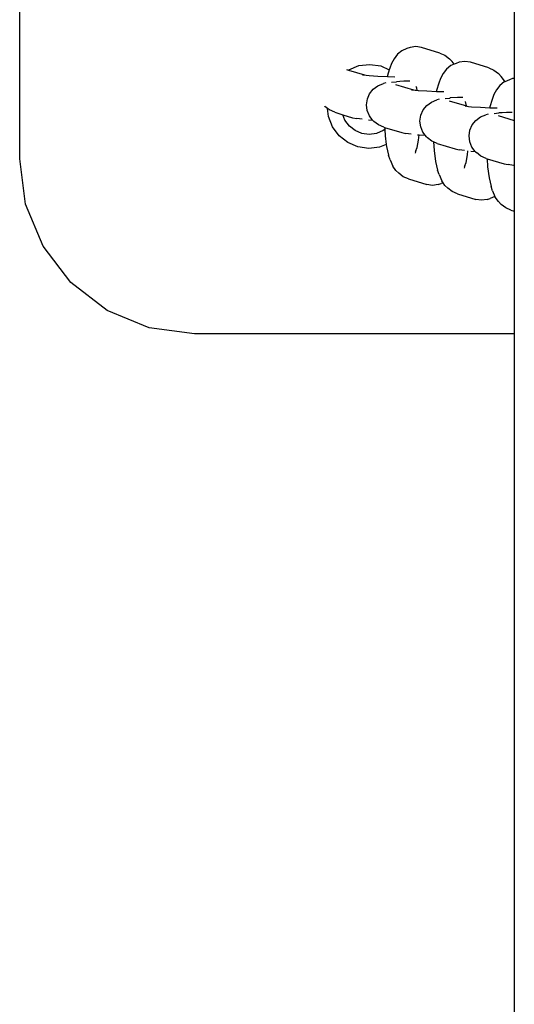
# Model space of a CAD drawing. Units: inches. Extents: x -279 to 471, y -15 to 585.
# Drawn here: x 85 to 92, y 170 to 184 of the extents above; entities that cross this region are included whole.
import ezdxf

# ---------------------------------------------------------------- set-up
doc = ezdxf.new("R2010")
doc.units = ezdxf.units.IN
doc.header["$MEASUREMENT"] = 0
doc.layers.add('element', color=255, linetype='Continuous')
doc.layers.add('strefa', color=40, linetype='Continuous')

# ---------------------------------------------------------------- blocks, each defined once
blk = doc.blocks.new('0507c1m1')
at = {"layer": 'strefa'}
for p, q in [((84.544, 181.84), (84.544, 220.34)), ((91.618, 219.67), (91.618, 182.989)), ((89.946, 183.335), (89.9, 183.27)), ((90.009, 183.385), (89.946, 183.335)), ((90.083, 183.416), (90.009, 183.385)), ((90.128, 183.432), (90.083, 183.416)), ((90.209, 183.443), (90.128, 183.432)), ((90.289, 183.432), (90.209, 183.443)), ((90.552, 183.352), (90.289, 183.432)), ((90.552, 183.352), (90.626, 183.32)), ((89.396, 183.172), (89.552, 183.19)), ((89.552, 183.19), (89.707, 183.167)), ((89.86, 183.203), (89.836, 183.134)), ((89.9, 183.27), (89.86, 183.203)), ((90.626, 183.32), (90.689, 183.27)), ((90.731, 183.23), (90.689, 183.27)), ((90.758, 183.192), (90.71, 183.172)), ((90.758, 183.192), (90.731, 183.23)), ((90.784, 183.203), (90.758, 183.192)), ((90.829, 183.219), (90.784, 183.203)), ((90.91, 183.23), (90.829, 183.219)), ((90.99, 183.219), (90.91, 183.23)), ((91.253, 183.139), (90.99, 183.219)), ((89.22, 183.117), (89.245, 183.109)), ((89.245, 183.109), (89.251, 183.114)), ((89.245, 183.109), (89.473, 183.04)), ((89.251, 183.114), (89.396, 183.172)), ((89.707, 183.167), (89.83, 183.114)), ((89.83, 183.114), (89.805, 183.029)), ((89.836, 183.134), (89.83, 183.114)), ((90.601, 183.057), (90.561, 182.989)), ((90.648, 183.122), (90.601, 183.057)), ((90.71, 183.172), (90.648, 183.122)), ((91.253, 183.139), (91.327, 183.107)), ((91.327, 183.107), (91.39, 183.057)), ((91.432, 183.017), (91.39, 183.057)), ((89.448, 183.041), (89.473, 183.04)), ((89.473, 183.04), (89.497, 183.036)), ((89.497, 183.036), (89.541, 183.031)), ((89.541, 183.031), (89.666, 183.023)), ((89.666, 183.023), (89.803, 183.017)), ((89.668, 182.885), (89.745, 182.915)), ((89.781, 182.926), (89.745, 182.915)), ((89.805, 183.029), (89.803, 183.017)), ((89.803, 183.017), (89.815, 183.017)), ((89.815, 183.017), (89.909, 183.014)), ((89.862, 182.935), (89.932, 182.942)), ((89.921, 182.904), (90.174, 182.827)), ((89.979, 182.945), (89.932, 182.942)), ((90.04, 182.948), (89.979, 182.945)), ((90.122, 182.95), (90.04, 182.948)), ((90.537, 182.92), (90.506, 182.816)), ((90.561, 182.989), (90.537, 182.92)), ((91.475, 182.939), (91.412, 182.889)), ((91.477, 182.954), (91.432, 183.017)), ((91.482, 182.942), (91.475, 182.939)), ((91.482, 182.942), (91.477, 182.954)), ((91.548, 182.97), (91.482, 182.942)), ((91.594, 182.986), (91.548, 182.97)), ((91.618, 182.989), (91.594, 182.986)), ((91.618, 182.989), (91.618, 182.477)), ((89.516, 182.695), (89.549, 182.771)), ((89.549, 182.771), (89.601, 182.836)), ((89.601, 182.836), (89.668, 182.885)), ((90.149, 182.827), (90.174, 182.827)), ((90.174, 182.827), (90.198, 182.822)), ((90.198, 182.822), (90.229, 182.819)), ((90.217, 182.864), (90.216, 182.874)), ((90.222, 182.852), (90.217, 182.864)), ((90.229, 182.819), (90.222, 182.852)), ((90.229, 182.819), (90.242, 182.818)), ((90.242, 182.818), (90.367, 182.81)), ((90.367, 182.81), (90.504, 182.804)), ((90.506, 182.816), (90.504, 182.804)), ((90.504, 182.804), (90.516, 182.803)), ((90.516, 182.803), (90.61, 182.801)), ((91.365, 182.824), (91.326, 182.757)), ((91.412, 182.889), (91.365, 182.824)), ((89.504, 182.613), (89.516, 182.695)), ((90.365, 182.603), (90.432, 182.652)), ((90.432, 182.652), (90.51, 182.683)), ((90.545, 182.693), (90.51, 182.683)), ((90.627, 182.702), (90.697, 182.709)), ((90.686, 182.671), (90.932, 182.596)), ((90.7, 182.71), (90.697, 182.709)), ((90.805, 182.715), (90.7, 182.71)), ((90.883, 182.718), (90.805, 182.715)), ((90.932, 182.596), (90.918, 182.661)), ((91.302, 182.688), (91.27, 182.583)), ((91.326, 182.757), (91.302, 182.688)), ((88.901, 182.595), (88.909, 182.588)), ((88.948, 182.557), (88.909, 182.588)), ((88.962, 182.443), (88.948, 182.557)), ((88.973, 182.538), (88.948, 182.557)), ((89.049, 182.506), (88.973, 182.538)), ((89.049, 182.506), (89.164, 182.471)), ((89.514, 182.531), (89.504, 182.613)), ((89.545, 182.454), (89.514, 182.531)), ((90.281, 182.462), (90.314, 182.538)), ((90.314, 182.538), (90.365, 182.603)), ((90.914, 182.594), (90.932, 182.596)), ((90.932, 182.596), (90.939, 182.594)), ((90.939, 182.594), (90.963, 182.589)), ((90.963, 182.589), (91.006, 182.585)), ((91.006, 182.585), (91.132, 182.577)), ((91.132, 182.577), (91.268, 182.571)), ((91.27, 182.583), (91.268, 182.571)), ((91.268, 182.571), (91.281, 182.571)), ((91.281, 182.571), (91.375, 182.568)), ((91.328, 182.489), (91.398, 182.496)), ((91.444, 182.499), (91.398, 182.496)), ((91.506, 182.502), (91.444, 182.499)), ((91.588, 182.504), (91.506, 182.502)), ((89.02, 182.297), (88.962, 182.443)), ((89.196, 182.392), (89.164, 182.471)), ((89.164, 182.471), (89.306, 182.427)), ((89.259, 182.308), (89.196, 182.392)), ((89.306, 182.427), (89.366, 182.416)), ((89.44, 182.407), (89.366, 182.416)), ((89.532, 182.397), (89.59, 182.394)), ((89.59, 182.394), (89.545, 182.454)), ((89.595, 182.388), (89.59, 182.394)), ((89.595, 182.388), (89.61, 182.375)), ((89.674, 182.324), (89.61, 182.375)), ((90.269, 182.38), (90.281, 182.462)), ((90.279, 182.298), (90.269, 182.38)), ((91.015, 182.325), (91.067, 182.39)), ((91.067, 182.39), (91.133, 182.439)), ((91.133, 182.439), (91.211, 182.469)), ((91.246, 182.48), (91.211, 182.469)), ((91.387, 182.457), (91.618, 182.387)), ((91.615, 182.381), (91.618, 182.381)), ((91.618, 182.477), (91.618, 182.387)), ((91.618, 182.387), (91.618, 182.381)), ((91.618, 182.381), (91.618, 181.091)), ((89.114, 182.171), (89.02, 182.297)), ((89.342, 182.244), (89.259, 182.308)), ((89.438, 182.204), (89.342, 182.244)), ((89.542, 182.19), (89.438, 182.204)), ((89.645, 182.203), (89.542, 182.19)), ((89.742, 182.243), (89.645, 182.203)), ((89.75, 182.292), (89.674, 182.324)), ((89.764, 182.26), (89.742, 182.243)), ((89.75, 182.292), (89.762, 182.288)), ((89.762, 182.288), (89.764, 182.26)), ((89.762, 182.288), (90.007, 182.214)), ((89.764, 182.26), (89.77, 182.171)), ((90.007, 182.214), (90.067, 182.203)), ((90.141, 182.193), (90.067, 182.203)), ((90.31, 182.221), (90.279, 182.298)), ((90.343, 182.177), (90.31, 182.221)), ((90.97, 182.167), (90.982, 182.249)), ((90.982, 182.249), (91.015, 182.325)), ((89.237, 182.074), (89.114, 182.171)), ((89.38, 182.013), (89.237, 182.074)), ((89.77, 182.171), (89.787, 182.047)), ((90.228, 182), (90.247, 182.109)), ((90.233, 182.184), (90.255, 182.183)), ((90.247, 182.109), (90.255, 182.183)), ((90.255, 182.183), (90.343, 182.177)), ((90.36, 182.155), (90.343, 182.177)), ((90.36, 182.155), (90.375, 182.142)), ((90.439, 182.091), (90.375, 182.142)), ((90.463, 182.081), (90.439, 182.091)), ((90.463, 182.081), (90.472, 181.958)), ((90.515, 182.059), (90.463, 182.081)), ((90.515, 182.059), (90.772, 181.981)), ((90.98, 182.085), (90.97, 182.167)), ((91.011, 182.008), (90.98, 182.085)), ((89.535, 181.99), (89.38, 182.013)), ((89.691, 182.008), (89.535, 181.99)), ((89.787, 182.047), (89.691, 182.008)), ((89.787, 182.047), (89.791, 182.016)), ((89.791, 182.016), (89.82, 181.893)), ((90.204, 181.92), (90.221, 181.976)), ((90.205, 181.948), (90.221, 181.976)), ((90.221, 181.976), (90.228, 182)), ((90.472, 181.958), (90.493, 181.802)), ((90.772, 181.981), (90.831, 181.97)), ((90.905, 181.961), (90.831, 181.97)), ((90.948, 181.896), (90.954, 181.956)), ((90.998, 181.951), (91.056, 181.947)), ((91.056, 181.947), (91.011, 182.008)), ((91.061, 181.941), (91.056, 181.947)), ((91.061, 181.941), (91.076, 181.929)), ((91.14, 181.878), (91.076, 181.929)), ((84.629, 181.193), (84.544, 181.84)), ((89.842, 181.828), (89.82, 181.893)), ((89.842, 181.828), (89.88, 181.737)), ((90.493, 181.802), (90.521, 181.679)), ((90.922, 181.763), (90.929, 181.787)), ((90.929, 181.787), (90.948, 181.896)), ((91.216, 181.846), (91.14, 181.878)), ((91.216, 181.846), (91.228, 181.842)), ((91.228, 181.842), (91.236, 181.725)), ((91.228, 181.842), (91.473, 181.768)), ((89.925, 181.674), (89.88, 181.737)), ((89.925, 181.674), (89.966, 181.634)), ((90.543, 181.615), (90.521, 181.679)), ((90.905, 181.706), (90.922, 181.763)), ((90.906, 181.735), (90.922, 181.763)), ((91.236, 181.725), (91.257, 181.569)), ((91.473, 181.768), (91.532, 181.757)), ((91.606, 181.747), (91.532, 181.757)), ((90.029, 181.584), (89.966, 181.634)), ((90.104, 181.552), (90.029, 181.584)), ((90.104, 181.552), (90.367, 181.472)), ((90.543, 181.615), (90.581, 181.524)), ((90.599, 181.499), (90.573, 181.488)), ((90.599, 181.499), (90.581, 181.524)), ((90.626, 181.461), (90.599, 181.499)), ((91.257, 181.569), (91.286, 181.446)), ((90.447, 181.461), (90.367, 181.472)), ((90.528, 181.472), (90.447, 181.461)), ((90.528, 181.472), (90.573, 181.488)), ((90.626, 181.461), (90.667, 181.421)), ((90.73, 181.371), (90.667, 181.421)), ((90.805, 181.339), (90.73, 181.371)), ((91.308, 181.382), (91.286, 181.446)), ((91.308, 181.382), (91.341, 181.303)), ((90.805, 181.339), (91.068, 181.259)), ((91.148, 181.248), (91.068, 181.259)), ((91.229, 181.259), (91.148, 181.248)), ((91.229, 181.259), (91.274, 181.275)), ((91.341, 181.303), (91.274, 181.275)), ((91.341, 181.303), (91.346, 181.291)), ((91.391, 181.228), (91.346, 181.291)), ((91.391, 181.228), (91.432, 181.188)), ((84.879, 180.59), (84.629, 181.193)), ((91.495, 181.138), (91.432, 181.188)), ((91.569, 181.106), (91.495, 181.138)), ((91.569, 181.106), (91.618, 181.091)), ((91.618, 181.091), (91.618, 179.34)), ((85.276, 180.072), (84.879, 180.59)), ((85.794, 179.675), (85.276, 180.072)), ((86.397, 179.425), (85.794, 179.675)), ((87.044, 179.34), (86.397, 179.425)), ((91.618, 179.34), (87.044, 179.34)), ((91.618, 179.34), (91.618, 108.94))]:
    blk.add_line(p, q, dxfattribs=at)

msp = doc.modelspace()

# ---------------------------------------------------------------- block references
at = {"layer": 'element'}
msp.add_blockref('0507c1m1', (0, 0), dxfattribs=at)

doc.saveas('drawing.dxf')
